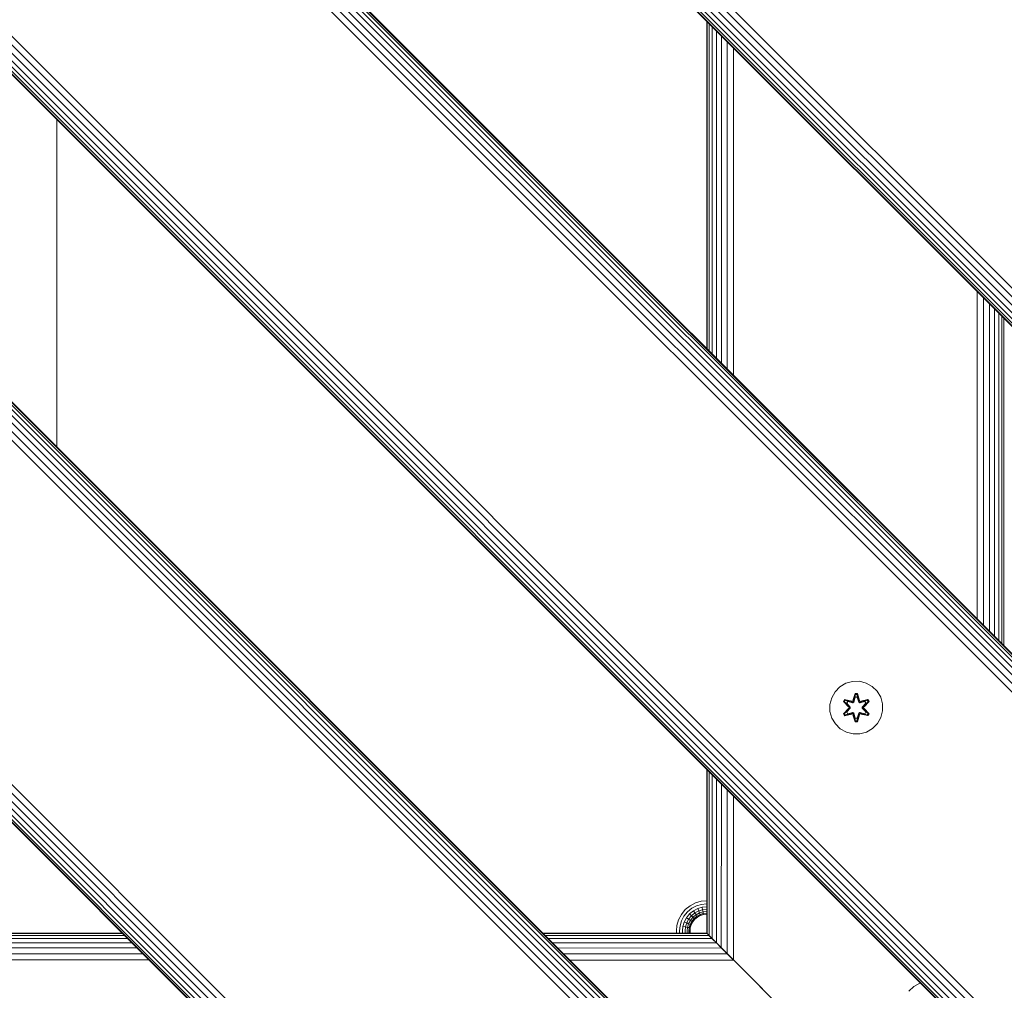
# Model space of a CAD drawing. Units: millimetres. Extents: x 339 to 578302, y -619 to 596964.
# Drawn here: x 6715 to 7012, y 6813 to 7107 of the extents above; entities that cross this region are included whole.
import ezdxf

# ---------------------------------------------------------------- set-up
doc = ezdxf.new("R2010")
doc.units = ezdxf.units.MM
doc.layers.add('Контур', color=7, linetype='Continuous', lineweight=15)

msp = doc.modelspace()

# ---------------------------------------------------------------- linework, layer by layer
at = {"layer": 'Контур'}
for p, q in [((7110.249, 6819.006), (6191.011, 7738.245)), ((7110.368, 6819.124), (6191.129, 7738.363)), ((7107.166, 6815.922), (6187.927, 7735.161)), ((7108.297, 6817.053), (6189.058, 7736.292)), ((7109.215, 6817.971), (6189.976, 7737.21)), ((7109.871, 6818.628), (6190.632, 7737.866)), ((7104.583, 6813.34), (6185.344, 7732.578)), ((7105.9, 6814.656), (6186.661, 7733.894)), ((7059.584, 6980.472), (6352.477, 7687.579)), ((7057.001, 6977.889), (6349.894, 7684.996)), ((7058.267, 6979.156), (6351.161, 7686.262)), ((7053.799, 6974.688), (6346.692, 7681.794)), ((7053.917, 6974.806), (6346.811, 7681.912)), ((7054.296, 6975.184), (6347.189, 7682.291)), ((7054.952, 6975.84), (6347.845, 7682.947)), ((7055.87, 6976.759), (6348.764, 7683.865)), ((7051.196, 6759.953), (6131.958, 7679.191)), ((7052.512, 6761.269), (6133.274, 7680.508)), ((7047.881, 6756.637), (6128.642, 7675.876)), ((7048.799, 6757.556), (6129.56, 7676.794)), ((7049.93, 6758.686), (6130.691, 7677.925)), ((7046.728, 6755.485), (6127.489, 7674.723)), ((7046.846, 6755.603), (6127.607, 7674.841)), ((7047.225, 6755.981), (6127.986, 7675.22)), ((6997.113, 6705.869), (6077.874, 7625.108)), ((6077.992, 7625.226), (6997.231, 6705.987)), ((6994.029, 6702.785), (6074.79, 7622.024)), ((6995.16, 6703.916), (6075.921, 7623.155)), ((6996.078, 6704.834), (6076.839, 7624.074)), ((6996.734, 6705.491), (6077.495, 7624.73)), ((6991.446, 6700.203), (6072.208, 7619.442)), ((6992.763, 6701.519), (6073.524, 7620.758)), ((6938.059, 6646.816), (6018.821, 7566.055)), ((6939.375, 6648.132), (6020.137, 7567.371)), ((6934.744, 6643.5), (6015.505, 7562.739)), ((6935.662, 6644.418), (6016.423, 7563.658)), ((6936.793, 6645.549), (6017.554, 7564.788)), ((6933.591, 6642.347), (6014.352, 7561.586)), ((6933.709, 6642.465), (6014.47, 7561.705)), ((6934.088, 6642.844), (6014.849, 7562.083)), ((6922.361, 7106.126), (6922.361, 7007.131)), ((6922.544, 7006.948), (6922.541, 7105.946)), ((6923.108, 7006.384), (6923.099, 7105.387)), ((6924.041, 7005.451), (6924.032, 7104.455)), ((6925.29, 7004.202), (6925.29, 7103.197)), ((6926.814, 7002.678), (6926.827, 7101.66)), ((6928.569, 7000.922), (6928.589, 7099.898)), ((6930.456, 6999.036), (6930.471, 7098.016)), ((6725.823, 6977.395), (6725.823, 7076.39)), ((7004.181, 6925.311), (7004.18, 7024.306)), ((7006.042, 6923.45), (7006.042, 7022.445)), ((7007.833, 6921.659), (7007.833, 7020.654)), ((7009.432, 6920.06), (7009.432, 7019.055)), ((7010.731, 6918.761), (7010.731, 7017.756)), ((7011.659, 6917.833), (7011.659, 7016.828)), ((7012.194, 6917.298), (7012.194, 7016.293)), ((6961.19, 6903.349), (6962.658, 6904.843)), ((6962.658, 6904.843), (6964.463, 6905.907)), ((6964.463, 6905.907), (6966.482, 6906.467)), ((6966.482, 6906.467), (6968.577, 6906.485)), ((6968.577, 6906.485), (6970.606, 6905.96)), ((6970.606, 6905.96), (6972.429, 6904.929)), ((6972.429, 6904.929), (6973.924, 6903.46)), ((6959.633, 6899.497), (6960.158, 6901.526)), ((6960.158, 6901.526), (6961.19, 6903.349)), ((6967.253, 6902.778), (6966.598, 6900.681)), ((6967.285, 6902.624), (6966.598, 6900.681)), ((6966.668, 6900.493), (6967.285, 6902.624)), ((6966.668, 6900.493), (6967.294, 6902.535)), ((6966.843, 6900.19), (6967.303, 6901.703)), ((6966.847, 6900.182), (6967.303, 6901.68)), ((6967.937, 6902.779), (6967.253, 6902.778)), ((6967.285, 6902.624), (6967.253, 6902.778)), ((6967.911, 6902.624), (6967.285, 6902.624)), ((6967.285, 6902.624), (6967.294, 6902.535)), ((6967.303, 6901.703), (6967.294, 6902.535)), ((6967.903, 6902.535), (6967.294, 6902.535)), ((6967.303, 6901.68), (6967.303, 6901.703)), ((6967.895, 6901.68), (6967.303, 6901.68)), ((6967.895, 6901.703), (6967.903, 6902.535)), ((6967.895, 6901.703), (6968.356, 6900.19)), ((6967.895, 6901.68), (6967.895, 6901.703)), ((6967.895, 6901.68), (6968.351, 6900.182)), ((6967.911, 6902.624), (6967.903, 6902.535)), ((6968.531, 6900.493), (6967.903, 6902.535)), ((6967.911, 6902.624), (6967.937, 6902.779)), ((6967.911, 6902.624), (6968.594, 6900.684)), ((6967.911, 6902.624), (6968.531, 6900.493)), ((6968.594, 6900.684), (6967.937, 6902.779)), ((6973.924, 6903.46), (6974.987, 6901.655)), ((6975.547, 6899.636), (6974.987, 6901.655)), ((6959.652, 6897.402), (6959.633, 6899.497)), ((6964.079, 6900.941), (6963.738, 6900.349)), ((6963.738, 6900.349), (6965.226, 6898.733)), ((6963.887, 6900.3), (6963.738, 6900.349)), ((6964.2, 6900.841), (6963.887, 6900.3)), ((6965.424, 6898.699), (6963.887, 6900.3)), ((6963.887, 6900.3), (6965.226, 6898.733)), ((6963.887, 6900.3), (6963.971, 6900.262)), ((6964.275, 6900.789), (6963.971, 6900.262)), ((6964.726, 6899.831), (6963.971, 6900.262)), ((6965.424, 6898.699), (6963.971, 6900.262)), ((6964.079, 6900.941), (6966.221, 6900.462)), ((6964.2, 6900.841), (6964.079, 6900.941)), ((6964.2, 6900.841), (6966.221, 6900.462)), ((6964.2, 6900.841), (6966.356, 6900.312)), ((6964.2, 6900.841), (6964.275, 6900.789)), ((6965.026, 6900.351), (6964.275, 6900.789)), ((6966.356, 6900.312), (6964.275, 6900.789)), ((6965.026, 6900.351), (6964.726, 6899.831)), ((6965.775, 6898.699), (6964.726, 6899.831)), ((6964.746, 6899.819), (6964.726, 6899.831)), ((6965.047, 6900.34), (6964.746, 6899.819)), ((6965.784, 6898.699), (6964.746, 6899.819)), ((6965.026, 6900.351), (6966.531, 6900.009)), ((6965.047, 6900.34), (6965.026, 6900.351)), ((6965.047, 6900.34), (6966.536, 6900.001)), ((6965.424, 6898.699), (6965.424, 6898.339)), ((6965.424, 6898.699), (6965.456, 6898.699)), ((6965.775, 6898.699), (6965.456, 6898.699)), ((6965.775, 6898.699), (6965.775, 6898.339)), ((6965.775, 6898.699), (6965.784, 6898.699)), ((6965.784, 6898.339), (6965.784, 6898.699)), ((6966.668, 6900.493), (6966.356, 6900.312)), ((6966.356, 6900.312), (6966.372, 6900.285)), ((6966.531, 6900.009), (6966.372, 6900.285)), ((6966.843, 6900.19), (6966.531, 6900.009)), ((6966.536, 6900.001), (6966.531, 6900.009)), ((6966.536, 6900.001), (6966.847, 6900.182)), ((6966.668, 6900.493), (6966.684, 6900.465)), ((6966.843, 6900.19), (6966.684, 6900.465)), ((6966.843, 6900.19), (6966.847, 6900.182)), ((6968.351, 6900.182), (6968.356, 6900.19)), ((6968.351, 6900.182), (6968.663, 6900.001)), ((6968.356, 6900.19), (6968.515, 6900.465)), ((6968.667, 6900.009), (6968.356, 6900.19)), ((6968.531, 6900.493), (6968.515, 6900.465)), ((6968.843, 6900.312), (6968.531, 6900.493)), ((6970.152, 6900.34), (6968.663, 6900.001)), ((6968.667, 6900.009), (6968.663, 6900.001)), ((6968.667, 6900.009), (6970.172, 6900.351)), ((6968.667, 6900.009), (6968.827, 6900.285)), ((6968.843, 6900.312), (6968.827, 6900.285)), ((6968.843, 6900.312), (6970.997, 6900.843)), ((6968.843, 6900.312), (6970.923, 6900.79)), ((6971.114, 6900.948), (6968.971, 6900.467)), ((6970.997, 6900.843), (6968.971, 6900.467)), ((6969.415, 6898.699), (6970.453, 6899.819)), ((6969.415, 6898.339), (6969.415, 6898.699)), ((6969.415, 6898.699), (6969.424, 6898.699)), ((6970.473, 6899.831), (6969.424, 6898.699)), ((6969.424, 6898.339), (6969.424, 6898.699)), ((6969.424, 6898.699), (6969.742, 6898.699)), ((6969.774, 6898.699), (6969.742, 6898.699)), ((6971.31, 6900.302), (6969.774, 6898.699)), ((6969.774, 6898.699), (6971.227, 6900.263)), ((6969.774, 6898.339), (6969.774, 6898.699)), ((6969.971, 6898.74), (6971.457, 6900.356)), ((6971.31, 6900.302), (6969.971, 6898.74)), ((6970.152, 6900.34), (6970.172, 6900.351)), ((6970.152, 6900.34), (6970.453, 6899.819)), ((6970.172, 6900.351), (6970.923, 6900.79)), ((6970.473, 6899.831), (6970.172, 6900.351)), ((6970.473, 6899.831), (6970.453, 6899.819)), ((6970.473, 6899.831), (6971.227, 6900.263)), ((6970.997, 6900.843), (6970.923, 6900.79)), ((6971.227, 6900.263), (6970.923, 6900.79)), ((6970.997, 6900.843), (6971.114, 6900.948)), ((6971.31, 6900.302), (6970.997, 6900.843)), ((6971.457, 6900.356), (6971.114, 6900.948)), ((6971.31, 6900.302), (6971.227, 6900.263)), ((6971.31, 6900.302), (6971.457, 6900.356)), ((6975.547, 6899.636), (6975.565, 6897.541)), ((6960.212, 6895.383), (6959.652, 6897.402)), ((6965.228, 6898.298), (6963.741, 6896.682)), ((6963.888, 6896.736), (6963.741, 6896.682)), ((6963.741, 6896.682), (6964.084, 6896.09)), ((6963.888, 6896.736), (6965.424, 6898.339)), ((6963.888, 6896.736), (6965.228, 6898.298)), ((6963.888, 6896.736), (6963.971, 6896.775)), ((6963.888, 6896.736), (6964.201, 6896.195)), ((6965.424, 6898.339), (6963.971, 6896.775)), ((6964.726, 6897.207), (6963.971, 6896.775)), ((6963.971, 6896.775), (6964.276, 6896.248)), ((6964.084, 6896.09), (6966.228, 6896.571)), ((6964.201, 6896.195), (6964.084, 6896.09)), ((6966.356, 6896.725), (6964.201, 6896.195)), ((6964.201, 6896.195), (6966.228, 6896.571)), ((6964.201, 6896.195), (6964.276, 6896.248)), ((6966.356, 6896.725), (6964.276, 6896.248)), ((6965.026, 6896.687), (6964.276, 6896.248)), ((6964.726, 6897.207), (6965.775, 6898.339)), ((6964.746, 6897.219), (6964.726, 6897.207)), ((6964.726, 6897.207), (6965.026, 6896.687)), ((6964.746, 6897.219), (6965.784, 6898.339)), ((6964.746, 6897.219), (6965.047, 6896.698)), ((6966.531, 6897.029), (6965.026, 6896.687)), ((6965.047, 6896.698), (6965.026, 6896.687)), ((6966.536, 6897.037), (6965.047, 6896.698)), ((6965.424, 6898.339), (6965.456, 6898.339)), ((6965.775, 6898.339), (6965.456, 6898.339)), ((6965.784, 6898.339), (6965.775, 6898.339)), ((6966.356, 6896.725), (6966.372, 6896.753)), ((6966.356, 6896.725), (6966.668, 6896.545)), ((6966.531, 6897.029), (6966.372, 6896.753)), ((6966.531, 6897.029), (6966.536, 6897.037)), ((6966.531, 6897.029), (6966.843, 6896.848)), ((6966.847, 6896.856), (6966.536, 6897.037)), ((6966.605, 6896.354), (6967.262, 6894.259)), ((6967.288, 6894.414), (6966.605, 6896.354)), ((6966.668, 6896.545), (6966.684, 6896.573)), ((6967.288, 6894.414), (6966.668, 6896.545)), ((6966.668, 6896.545), (6967.296, 6894.503)), ((6966.843, 6896.848), (6966.684, 6896.573)), ((6966.847, 6896.856), (6966.843, 6896.848)), ((6967.303, 6895.335), (6966.843, 6896.848)), ((6967.303, 6895.358), (6966.847, 6896.856)), ((6968.351, 6896.856), (6967.895, 6895.358)), ((6968.356, 6896.848), (6967.895, 6895.335)), ((6968.531, 6896.545), (6967.904, 6894.503)), ((6968.531, 6896.545), (6967.913, 6894.414)), ((6967.913, 6894.414), (6968.601, 6896.357)), ((6967.945, 6894.26), (6968.601, 6896.357)), ((6968.663, 6897.037), (6968.351, 6896.856)), ((6968.356, 6896.848), (6968.351, 6896.856)), ((6968.356, 6896.848), (6968.667, 6897.029)), ((6968.356, 6896.848), (6968.515, 6896.573)), ((6968.531, 6896.545), (6968.515, 6896.573)), ((6968.531, 6896.545), (6968.843, 6896.725)), ((6968.663, 6897.037), (6968.667, 6897.029)), ((6968.663, 6897.037), (6970.152, 6896.698)), ((6968.667, 6897.029), (6968.827, 6896.753)), ((6970.172, 6896.687), (6968.667, 6897.029)), ((6968.843, 6896.725), (6968.827, 6896.753)), ((6970.999, 6896.197), (6968.843, 6896.725)), ((6968.843, 6896.725), (6970.923, 6896.249)), ((6968.977, 6896.576), (6971.119, 6896.096)), ((6970.999, 6896.197), (6968.977, 6896.576)), ((6969.415, 6898.339), (6969.424, 6898.339)), ((6969.415, 6898.339), (6970.453, 6897.219)), ((6969.424, 6898.339), (6969.742, 6898.339)), ((6969.424, 6898.339), (6970.473, 6897.207)), ((6969.774, 6898.339), (6969.742, 6898.339)), ((6969.774, 6898.339), (6971.311, 6896.738)), ((6969.774, 6898.339), (6971.228, 6896.776)), ((6971.46, 6896.689), (6969.972, 6898.305)), ((6971.311, 6896.738), (6969.972, 6898.305)), ((6970.453, 6897.219), (6970.152, 6896.698)), ((6970.172, 6896.687), (6970.152, 6896.698)), ((6970.172, 6896.687), (6970.473, 6897.207)), ((6970.172, 6896.687), (6970.923, 6896.249)), ((6970.453, 6897.219), (6970.473, 6897.207)), ((6970.473, 6897.207), (6971.228, 6896.776)), ((6970.923, 6896.249), (6971.228, 6896.776)), ((6970.999, 6896.197), (6970.923, 6896.249)), ((6970.999, 6896.197), (6971.311, 6896.738)), ((6970.999, 6896.197), (6971.119, 6896.096)), ((6971.119, 6896.096), (6971.46, 6896.689)), ((6971.311, 6896.738), (6971.228, 6896.776)), ((6971.311, 6896.738), (6971.46, 6896.689)), ((6975.041, 6895.512), (6974.009, 6893.689)), ((6975.565, 6897.541), (6975.041, 6895.512)), ((6961.275, 6893.578), (6960.212, 6895.383)), ((6962.769, 6892.109), (6961.275, 6893.578)), ((6967.288, 6894.414), (6967.262, 6894.259)), ((6967.262, 6894.259), (6967.945, 6894.26)), ((6967.288, 6894.414), (6967.296, 6894.503)), ((6967.288, 6894.414), (6967.913, 6894.414)), ((6967.303, 6895.335), (6967.296, 6894.503)), ((6967.296, 6894.503), (6967.904, 6894.503)), ((6967.303, 6895.358), (6967.303, 6895.335)), ((6967.303, 6895.358), (6967.895, 6895.358)), ((6967.895, 6895.358), (6967.895, 6895.335)), ((6967.895, 6895.335), (6967.904, 6894.503)), ((6967.913, 6894.414), (6967.904, 6894.503)), ((6967.913, 6894.414), (6967.945, 6894.26)), ((6974.009, 6893.689), (6972.54, 6892.194)), ((6964.593, 6891.078), (6962.769, 6892.109)), ((6966.621, 6890.553), (6964.593, 6891.078)), ((6968.716, 6890.571), (6966.621, 6890.553)), ((6970.735, 6891.131), (6968.716, 6890.571)), ((6972.54, 6892.194), (6970.735, 6891.131)), ((6922.361, 6879.851), (6922.361, 6830.355)), ((6922.55, 6830.167), (6922.548, 6879.665)), ((6923.122, 6829.594), (6923.118, 6879.094)), ((6924.057, 6828.659), (6924.053, 6878.16)), ((6925.29, 6827.426), (6925.29, 6876.923)), ((6926.79, 6825.927), (6926.796, 6875.416)), ((6928.534, 6824.182), (6928.544, 6873.668)), ((6930.429, 6822.287), (6930.436, 6871.776)), ((6917.348, 6838.621), (6918.977, 6839.465)), ((6918.977, 6839.465), (6920.669, 6839.951)), ((6920.838, 6839.036), (6919.319, 6838.599)), ((6922.323, 6840.103), (6920.669, 6839.951)), ((6922.323, 6839.172), (6920.838, 6839.036)), ((6922.361, 6840.103), (6922.323, 6840.103)), ((6922.361, 6839.172), (6922.323, 6839.172)), ((6913.871, 6834.359), (6914.714, 6835.987)), ((6914.714, 6835.987), (6915.895, 6837.44)), ((6916.553, 6836.782), (6915.493, 6835.478)), ((6915.895, 6837.44), (6917.348, 6838.621)), ((6917.186, 6836.149), (6916.243, 6834.988)), ((6917.858, 6837.842), (6916.553, 6836.782)), ((6918.348, 6837.093), (6917.186, 6836.149)), ((6917.752, 6835.584), (6917.186, 6836.149)), ((6918.785, 6836.423), (6917.752, 6835.584)), ((6919.319, 6838.599), (6917.858, 6837.842)), ((6919.649, 6837.767), (6918.348, 6837.093)), ((6918.785, 6836.423), (6918.348, 6837.093)), ((6919.943, 6837.023), (6918.785, 6836.423)), ((6919.141, 6835.88), (6918.785, 6836.423)), ((6920.182, 6836.419), (6919.141, 6835.88)), ((6920.353, 6835.988), (6919.395, 6835.491)), ((6921.001, 6838.155), (6919.649, 6837.767)), ((6919.943, 6837.023), (6919.649, 6837.767)), ((6921.146, 6837.369), (6919.943, 6837.023)), ((6920.182, 6836.419), (6919.943, 6837.023)), ((6921.265, 6836.73), (6920.182, 6836.419)), ((6920.353, 6835.988), (6920.182, 6836.419)), ((6921.349, 6836.274), (6920.353, 6835.988)), ((6920.452, 6835.739), (6920.353, 6835.988)), ((6921.398, 6836.011), (6920.452, 6835.739)), ((6921.413, 6835.929), (6920.482, 6835.662)), ((6922.323, 6838.276), (6921.001, 6838.155)), ((6921.146, 6837.369), (6921.001, 6838.155)), ((6922.323, 6837.477), (6921.146, 6837.369)), ((6921.146, 6837.369), (6921.265, 6836.73)), ((6922.323, 6836.828), (6921.265, 6836.73)), ((6921.265, 6836.73), (6921.349, 6836.274)), ((6922.323, 6836.364), (6921.349, 6836.274)), ((6921.349, 6836.274), (6921.398, 6836.011)), ((6922.323, 6836.096), (6921.398, 6836.011)), ((6921.413, 6835.929), (6921.398, 6836.011)), ((6922.323, 6836.013), (6921.413, 6835.929)), ((6922.361, 6838.276), (6922.323, 6838.276)), ((6922.361, 6837.477), (6922.323, 6837.477)), ((6922.361, 6836.828), (6922.323, 6836.828)), ((6922.361, 6836.364), (6922.323, 6836.364)), ((6922.361, 6836.096), (6922.323, 6836.096)), ((6922.323, 6836.013), (6922.361, 6836.013)), ((6913.384, 6832.667), (6913.871, 6834.359)), ((6914.299, 6832.497), (6914.736, 6834.016)), ((6915.493, 6835.478), (6914.736, 6834.016)), ((6915.18, 6832.334), (6915.569, 6833.686)), ((6916.243, 6834.988), (6915.569, 6833.686)), ((6916.312, 6833.392), (6915.569, 6833.686)), ((6915.966, 6832.189), (6916.312, 6833.392)), ((6916.912, 6834.55), (6916.243, 6834.988)), ((6916.912, 6834.55), (6916.312, 6833.392)), ((6916.916, 6833.153), (6916.312, 6833.392)), ((6916.605, 6832.071), (6916.916, 6833.153)), ((6917.752, 6835.584), (6916.912, 6834.55)), ((6917.456, 6834.195), (6916.912, 6834.55)), ((6917.456, 6834.195), (6916.916, 6833.153)), ((6917.347, 6832.982), (6916.916, 6833.153)), ((6917.061, 6831.986), (6917.347, 6832.982)), ((6917.844, 6833.941), (6917.347, 6832.982)), ((6917.596, 6832.884), (6917.347, 6832.982)), ((6918.211, 6835.124), (6917.456, 6834.195)), ((6917.844, 6833.941), (6917.456, 6834.195)), ((6918.068, 6833.794), (6917.596, 6832.884)), ((6918.138, 6833.749), (6917.674, 6832.853)), ((6918.211, 6835.124), (6917.752, 6835.584)), ((6918.539, 6834.796), (6917.844, 6833.941)), ((6918.068, 6833.794), (6917.844, 6833.941)), ((6918.728, 6834.607), (6918.068, 6833.794)), ((6918.138, 6833.749), (6918.068, 6833.794)), ((6918.787, 6834.548), (6918.138, 6833.749)), ((6919.141, 6835.88), (6918.211, 6835.124)), ((6918.539, 6834.796), (6918.211, 6835.124)), ((6919.395, 6835.491), (6918.539, 6834.796)), ((6918.728, 6834.607), (6918.539, 6834.796)), ((6919.541, 6835.267), (6918.728, 6834.607)), ((6918.787, 6834.548), (6918.728, 6834.607)), ((6919.587, 6835.198), (6918.787, 6834.548)), ((6919.395, 6835.491), (6919.141, 6835.88)), ((6919.541, 6835.267), (6919.395, 6835.491)), ((6920.452, 6835.739), (6919.541, 6835.267)), ((6919.587, 6835.198), (6919.541, 6835.267)), ((6920.482, 6835.662), (6919.587, 6835.198)), ((6920.482, 6835.662), (6920.452, 6835.739)), ((6646.588, 6830.355), (6745.583, 6830.355)), ((6646.764, 6830.18), (6745.756, 6830.183)), ((6872.863, 6830.355), (6922.36, 6830.355)), ((6873.031, 6830.187), (6922.527, 6830.188)), ((6913.233, 6831.013), (6913.384, 6832.667)), ((6913.233, 6831.013), (6913.233, 6830.355)), ((6914.163, 6831.013), (6914.299, 6832.497)), ((6914.163, 6831.013), (6914.163, 6830.355)), ((6915.059, 6831.013), (6915.18, 6832.334)), ((6915.059, 6831.013), (6915.059, 6830.355)), ((6915.966, 6832.189), (6915.18, 6832.334)), ((6915.858, 6831.013), (6915.966, 6832.189)), ((6915.858, 6831.013), (6915.858, 6830.355)), ((6916.605, 6832.071), (6915.966, 6832.189)), ((6916.508, 6831.013), (6916.605, 6832.071)), ((6916.508, 6831.013), (6916.508, 6830.355)), ((6917.061, 6831.986), (6916.605, 6832.071)), ((6916.972, 6831.013), (6917.061, 6831.986)), ((6916.972, 6831.013), (6916.972, 6830.355)), ((6917.324, 6831.938), (6917.061, 6831.986)), ((6917.239, 6831.013), (6917.324, 6831.938)), ((6917.239, 6831.013), (6917.239, 6830.355)), ((6917.406, 6831.922), (6917.323, 6831.013)), ((6917.323, 6830.355), (6917.323, 6831.013)), ((6917.596, 6832.884), (6917.324, 6831.938)), ((6917.406, 6831.922), (6917.324, 6831.938)), ((6917.674, 6832.853), (6917.406, 6831.922)), ((6917.674, 6832.853), (6917.596, 6832.884)), ((6922.36, 6830.355), (6922.527, 6830.188)), ((6922.361, 6830.355), (6922.55, 6830.167)), ((6922.527, 6830.188), (6923.062, 6829.653)), ((6923.062, 6829.653), (6922.529, 6830.186)), ((6923.122, 6829.594), (6922.55, 6830.167)), ((6922.55, 6830.167), (6930.293, 6822.423)), ((6647.313, 6829.63), (6746.3, 6829.639)), ((6648.244, 6828.7), (6747.23, 6828.709)), ((6649.517, 6827.426), (6748.512, 6827.426)), ((6873.569, 6829.649), (6923.062, 6829.653)), ((6874.497, 6828.721), (6923.99, 6828.725)), ((6875.792, 6827.426), (6925.289, 6827.426)), ((6924.64, 6828.076), (6923.062, 6829.653)), ((6923.062, 6829.653), (6923.99, 6828.725)), ((6924.676, 6828.039), (6923.062, 6829.653)), ((6925.289, 6827.426), (6923.062, 6829.653)), ((6924.057, 6828.659), (6923.122, 6829.594)), ((6923.99, 6828.725), (6925.289, 6827.426)), ((6925.29, 6827.426), (6924.057, 6828.659)), ((6925.034, 6827.681), (6925.035, 6827.682)), ((6930.417, 6822.299), (6925.289, 6827.426)), ((6925.289, 6827.426), (6926.888, 6825.827)), ((6926.79, 6825.927), (6925.29, 6827.426)), ((6651.079, 6825.865), (6750.087, 6825.851)), ((6652.853, 6824.091), (6751.867, 6824.071)), ((6877.384, 6825.834), (6926.888, 6825.827)), ((6879.172, 6824.046), (6928.679, 6824.036)), ((6928.534, 6824.182), (6926.79, 6825.927)), ((6926.888, 6825.827), (6928.679, 6824.036)), ((6930.429, 6822.287), (6928.534, 6824.182)), ((6928.679, 6824.036), (6930.541, 6822.175)), ((6654.727, 6822.217), (6753.737, 6822.202)), ((6881.035, 6822.182), (6930.541, 6822.175)), ((6932.361, 6820.355), (6930.429, 6822.287)), ((6963.825, 6788.891), (6930.541, 6822.175)), ((6930.541, 6822.175), (6932.36, 6820.355)), ((6932.36, 6820.355), (7002.36, 6750.355)), ((6932.361, 6820.355), (7002.361, 6750.355)), ((6962.461, 6790.255), (6932.361, 6820.355)), ((6986.801, 6815.229), (6984.978, 6814.198)), ((6986.946, 6815.267), (6986.801, 6815.229)), ((6984.978, 6814.198), (6983.483, 6812.729))]:
    msp.add_line(p, q, dxfattribs=at)

doc.saveas('drawing.dxf')
